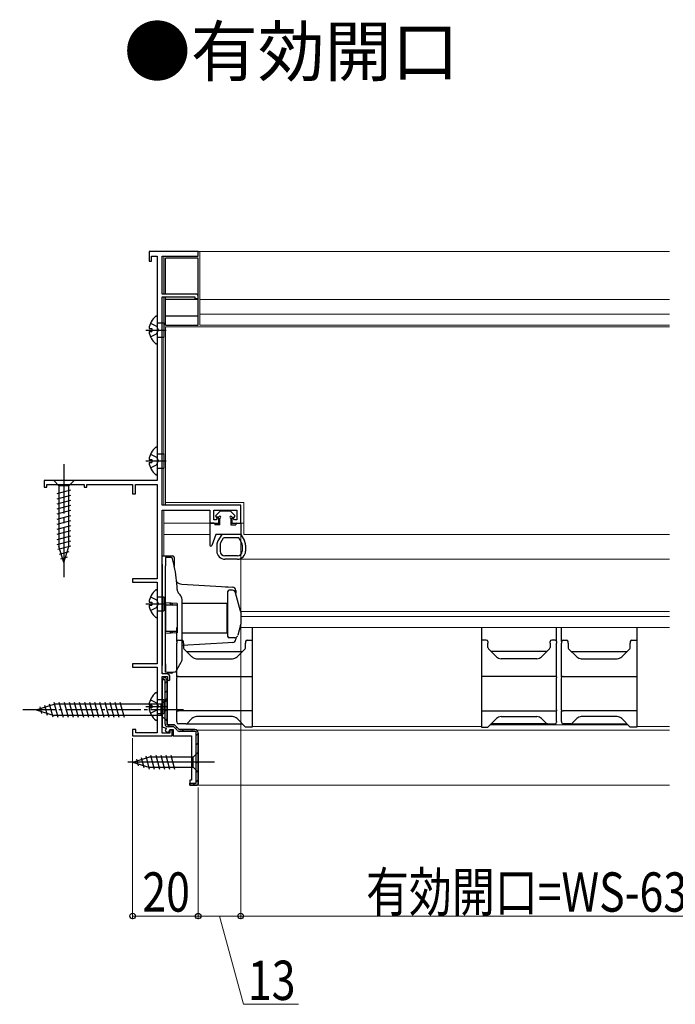
# Model space of a CAD drawing. Extents: x 0 to 1386, y 0 to 2245.
# Drawn here: x 856 to 1056, y 1006 to 1307 of the extents above; entities that cross this region are included whole.
import ezdxf

# ---------------------------------------------------------------- set-up
doc = ezdxf.new("R2010")
doc.units = 0
doc.linetypes.add('YCENTER_1', pattern=[13, 10, -1, 1, -1])
doc.linetypes.add('YHIDDEN_1', pattern=[4, 3, -1])
doc.layers.add('USER1', color=3, linetype='CONTINUOUS')
for name, color, linetype, lineweight in [('YKK_11', 7, 'CONTINUOUS', 30), ('YKK_12', 2, 'CONTINUOUS', 13), ('YKK_13', 4, 'CONTINUOUS', 30), ('YKK_D', 6, 'CONTINUOUS', 13)]:
    doc.layers.add(name, color=color, linetype=linetype, lineweight=lineweight)
doc.styles.add('text-b', font='extslim2.shx', dxfattribs={"width": 0.8, "bigfont": 'extfont2.shx'})

msp = doc.modelspace()

# ---------------------------------------------------------------- linework, layer by layer
at = {"layer": 'YKK_11', "linetype": 'ByBlock', "lineweight": -2, "ltscale": 0.5}
for p, q in [((910.18, 1236.27), (895.18, 1236.27)), ((895.18, 1236.27), (895.18, 1233.27)), ((910.18, 1234.87), (910.18, 1236.27)), ((895.18, 1233.27), (895.98, 1233.27)), ((895.98, 1233.27), (895.98, 1234.87)), ((895.98, 1234.87), (897.68, 1234.87)), ((897.68, 1234.87), (897.68, 1166.27)), ((899.18, 1223.27), (899.18, 1234.87)), ((899.18, 1234.87), (910.18, 1234.87)), ((909.48, 1223.27), (899.18, 1223.27)), ((899.18, 1158.77), (899.18, 1222.37)), ((899.18, 1222.37), (909.18, 1222.37)), ((909.18, 1222.37), (909.18, 1221.87)), ((909.18, 1221.87), (910.18, 1221.87)), ((910.18, 1221.87), (910.18, 1222.57)), ((897.68, 1166.27), (863.18, 1166.27)), ((863.18, 1166.27), (863.18, 1164.27)), ((863.18, 1164.27), (863.98, 1164.27)), ((863.98, 1164.27), (863.98, 1165.07)), ((863.98, 1165.07), (875.38, 1165.07)), ((875.38, 1165.07), (875.38, 1164.27)), ((875.38, 1164.27), (876.18, 1164.27)), ((876.18, 1164.27), (876.18, 1165.07)), ((876.18, 1165.07), (890.18, 1165.07)), ((890.18, 1165.07), (890.18, 1162.27)), ((891.08, 1162.27), (891.08, 1165.07)), ((891.08, 1165.07), (897.68, 1165.07)), ((897.68, 1165.07), (897.68, 1136.27)), ((890.18, 1162.27), (891.08, 1162.27)), ((923.18, 1158.77), (899.18, 1158.77)), ((923.18, 1153.27), (923.18, 1158.77)), ((899.18, 1107.27), (899.18, 1157.27)), ((899.18, 1157.27), (913.78, 1157.27)), ((913.78, 1157.27), (913.78, 1153.27)), ((914.98, 1154.27), (914.98, 1157.27)), ((914.98, 1157.27), (921.98, 1157.27)), ((921.98, 1157.27), (921.98, 1154.27)), ((913.78, 1153.27), (916.48, 1153.27)), ((915.72, 1154.27), (914.98, 1154.27)), ((916.04, 1154.82), (915.72, 1154.27)), ((916.48, 1154.71), (916.04, 1154.82)), ((916.48, 1153.27), (916.48, 1154.71)), ((920.93, 1154.82), (920.48, 1154.71)), ((920.48, 1154.71), (920.48, 1153.27)), ((920.48, 1153.27), (923.18, 1153.27)), ((921.24, 1154.27), (920.93, 1154.82)), ((921.98, 1154.27), (921.24, 1154.27)), ((897.68, 1136.27), (890.18, 1136.27)), ((890.18, 1136.27), (890.18, 1135.27)), ((890.18, 1135.27), (897.68, 1135.27)), ((897.68, 1135.27), (897.68, 1110.27)), ((897.68, 1110.27), (890.18, 1110.27)), ((890.18, 1110.27), (890.18, 1109.27)), ((890.18, 1109.27), (897.68, 1109.27)), ((897.68, 1109.27), (897.68, 1089.27)), ((900.58, 1107.27), (899.18, 1107.27)), ((899.18, 1089.17), (899.18, 1106.47)), ((899.18, 1106.47), (900.78, 1106.47)), ((900.78, 1106.47), (900.78, 1105.57)), ((900.78, 1105.57), (901.28, 1105.07)), ((901.28, 1105.07), (901.58, 1105.37)), ((901.58, 1105.37), (901.58, 1106.27)), ((891.18, 1090.27), (890.18, 1090.27)), ((890.18, 1090.27), (890.18, 1088.27)), ((891.18, 1089.27), (891.18, 1090.27)), ((897.68, 1089.27), (891.18, 1089.27)), ((901.58, 1089.17), (899.18, 1089.17)), ((902.28, 1090.07), (901.58, 1090.07)), ((901.58, 1090.07), (901.58, 1089.17)), ((902.28, 1088.27), (902.28, 1090.07)), ((910.18, 1089.27), (910.18, 1073.57)), ((910.18, 1073.57), (910.18, 1089.27)), ((890.18, 1088.27), (902.28, 1088.27))]:
    msp.add_line(p, q, dxfattribs=at)
at = {"layer": 'YKK_11', "linetype": 'ByBlock', "lineweight": 30, "ltscale": 0.5}
for p, q in [((899.68, 1106.07), (899.18, 1105.57)), ((899.18, 1105.57), (899.68, 1106.07)), ((899.18, 1105.57), (899.18, 1091.1)), ((899.18, 1105.47), (899.18, 1105.57)), ((900.08, 1105.47), (899.18, 1105.47)), ((900.08, 1091.97), (900.08, 1105.47)), ((900.68, 1091.67), (900.68, 1105.07)), ((900.68, 1105.07), (900.68, 1091.67)), ((899.18, 1091.1), (900.44, 1090.64)), ((900.44, 1090.64), (900.1, 1089.7)), ((900.1, 1089.7), (901.22, 1089.29)), ((902.98, 1091.67), (900.68, 1091.67)), ((900.68, 1091.67), (902.98, 1091.67)), ((902.73, 1091.07), (900.98, 1091.07)), ((901.22, 1089.29), (901.58, 1090.27)), ((901.58, 1090.27), (902.58, 1090.27)), ((902.58, 1090.27), (902.58, 1088.27)), ((903.81, 1090), (902.73, 1091.07)), ((904.38, 1090.27), (902.98, 1091.67)), ((902.98, 1091.67), (904.38, 1090.27)), ((909.18, 1090.27), (904.38, 1090.27)), ((904.38, 1090.27), (909.18, 1090.27)), ((909.58, 1089.67), (904.59, 1089.67)), ((909.58, 1073.87), (909.58, 1089.67)), ((910.18, 1073.57), (910.18, 1089.27)), ((902.58, 1088.27), (908.18, 1088.27)), ((908.18, 1088.27), (908.18, 1074.77)), ((908.18, 1074.77), (907.68, 1074.77)), ((907.68, 1074.77), (907.68, 1073.27)), ((907.68, 1073.27), (907.68, 1073.87)), ((907.68, 1073.87), (909.58, 1073.87)), ((907.68, 1073.27), (909.88, 1073.27)), ((909.88, 1073.27), (907.68, 1073.27)), ((909.88, 1073.27), (910.18, 1073.57)), ((910.18, 1073.57), (909.88, 1073.27)), ((910.18, 1073.57), (909.88, 1073.27))]:
    msp.add_line(p, q, dxfattribs=at)
at = {"layer": 'YKK_11', "linetype": 'Continuous', "lineweight": 13}
for p, q in [((900.08, 1104.37), (900.68, 1104.97)), ((900.08, 1101.54), (900.68, 1102.14)), ((900.08, 1098.71), (900.68, 1099.31)), ((900.08, 1095.88), (900.68, 1096.48)), ((900.08, 1093.06), (900.68, 1093.66)), ((900.93, 1091.08), (901.53, 1091.67)), ((903.25, 1090.56), (903.67, 1090.99)), ((905.19, 1089.67), (905.79, 1090.27)), ((908.01, 1089.67), (908.61, 1090.27)), ((909.58, 1088.41), (910.18, 1089.01)), ((909.58, 1085.59), (910.18, 1086.19)), ((909.58, 1082.76), (910.18, 1083.36)), ((909.58, 1079.93), (910.18, 1080.53)), ((909.58, 1077.1), (910.18, 1077.7)), ((908.59, 1073.27), (909.19, 1073.87)), ((909.58, 1074.27), (910.18, 1074.87))]:
    msp.add_line(p, q, dxfattribs=at)
at = {"layer": 'YKK_11', "linetype": 'ByBlock', "lineweight": -2, "ltscale": 0.5}
for centre, radius in [((909.48, 1222.57), 0.7), ((900.58, 1106.27), 1)]:
    msp.add_arc(centre, radius, 0, 90, dxfattribs=at)
at = {"layer": 'YKK_11', "linetype": 'ByBlock', "lineweight": 30, "ltscale": 0.5}
for centre, radius, start, end in [((899.68, 1105.07), 1, 0.0004, 89.9996), ((899.68, 1105.07), 1, 0.0004, 89.9996), ((900.98, 1091.97), 0.9, 180.0004, 269.9996), ((904.59, 1090.77), 1.1, 225.0005, 270), ((909.18, 1089.27), 1, 0.0004, 89.9996), ((909.18, 1089.27), 1, 0.0004, 89.9996)]:
    msp.add_arc(centre, radius, start, end, dxfattribs=at)
at = {"layer": 'YKK_12'}
for p, q in [((909.88, 1236.27), (1054.18, 1236.27)), ((910.68, 1236.27), (910.68, 1213.77)), ((899.68, 1223.27), (899.68, 1234.87)), ((899.68, 1213.27), (899.68, 1222.37)), ((910.68, 1221.57), (1054.18, 1221.57)), ((910.68, 1217.07), (1054.18, 1217.07)), ((899.68, 1158.77), (899.68, 1213.27)), ((900.18, 1213.27), (1054.18, 1213.27)), ((900.18, 1158.77), (900.18, 1213.27)), ((910.68, 1213.77), (1054.18, 1213.77)), ((900.18, 1159.57), (924.18, 1159.57)), ((924.18, 1149.77), (924.18, 1159.57)), ((899.68, 1143.27), (899.68, 1157.25)), ((899.68, 1153.27), (915.98, 1153.27)), ((920.98, 1153.27), (924.18, 1153.27)), ((899.68, 1149.77), (913.78, 1149.77)), ((924.18, 1149.77), (1054.18, 1149.77)), ((922.18, 1142.27), (1054.18, 1142.27)), ((1054.18, 1126.27), (923.17, 1126.27)), ((923.18, 1124.77), (1054.18, 1124.77)), ((922.94, 1121.37), (1054.18, 1121.37)), ((899.68, 1106.07), (899.68, 1106.47)), ((909.78, 1090.07), (1054.18, 1090.07)), ((926.68, 1091.2), (927.44, 1091.2)), ((926.68, 1091.2), (996.68, 1091.2)), ((999.38, 1091.67), (1041.48, 1091.67)), ((1044.18, 1091.18), (1054.18, 1091.18)), ((987.29, 1073.27), (909.88, 1073.27)), ((1054.18, 1073.27), (987.29, 1073.27))]:
    msp.add_line(p, q, dxfattribs=at)
at = {"layer": 'YKK_13'}
for p, q in [((900.18, 1223.27), (900.18, 1234.17)), ((910.18, 1234.17), (900.18, 1234.17)), ((910.18, 1213.77), (910.18, 1234.17)), ((900.18, 1213.77), (900.18, 1222.37)), ((910.18, 1221.57), (900.18, 1221.57)), ((897.68, 1216.25), (897.68, 1208.3)), ((910.18, 1216.47), (900.18, 1216.47)), ((894.18, 1212.27), (900.46, 1212.27)), ((895.2, 1212.7), (896.08, 1212.7)), ((896.08, 1212.7), (896.08, 1211.85)), ((897.68, 1214.42), (899.68, 1214.42)), ((899.68, 1214.42), (899.68, 1210.12)), ((900.18, 1213.77), (910.18, 1213.77)), ((895.2, 1211.85), (896.08, 1211.85)), ((897.68, 1210.12), (899.68, 1210.12)), ((897.68, 1176.25), (897.68, 1168.3)), ((897.68, 1174.42), (899.68, 1174.42)), ((899.68, 1174.42), (899.68, 1170.12)), ((894.18, 1172.27), (900.46, 1172.27)), ((895.2, 1172.7), (896.08, 1172.7)), ((895.2, 1171.85), (896.08, 1171.85)), ((896.08, 1172.7), (896.08, 1171.85)), ((897.68, 1170.12), (899.68, 1170.12)), ((915.58, 1155.37), (915.58, 1155.55)), ((916.89, 1156.99), (915.67, 1155.76)), ((916.48, 1155.07), (915.88, 1155.07)), ((917.11, 1157.07), (919.86, 1157.07)), ((920.07, 1156.99), (921.29, 1155.76)), ((920.48, 1155.07), (921.08, 1155.07)), ((921.38, 1155.37), (921.38, 1155.55)), ((913.78, 1153.07), (913.78, 1146.57)), ((915.08, 1153.27), (913.98, 1153.27)), ((915.28, 1153.07), (915.28, 1152.77)), ((916.78, 1152.77), (915.28, 1152.77)), ((916.78, 1152.77), (916.78, 1154.77)), ((920.18, 1154.77), (920.18, 1152.77)), ((920.18, 1152.77), (921.68, 1152.77)), ((921.68, 1153.07), (921.68, 1152.77)), ((921.88, 1153.27), (922.98, 1153.27)), ((923.18, 1153.07), (923.18, 1149.77)), ((915.57, 1149.77), (914.36, 1146.47)), ((917.38, 1149.77), (915.57, 1149.77)), ((917.38, 1149.77), (916.24, 1147.87)), ((923.18, 1149.77), (917.38, 1149.77)), ((923.18, 1149.77), (924.33, 1147.87)), ((915.88, 1146.58), (915.88, 1144.74)), ((916.88, 1146.58), (916.88, 1144.74)), ((917.1, 1147.35), (917.95, 1148.77)), ((923.47, 1147.35), (922.62, 1148.77)), ((923.68, 1146.58), (923.68, 1144.74)), ((924.68, 1146.58), (924.68, 1144.74)), ((899.18, 1140.78), (899.18, 1143.27)), ((899.18, 1143.27), (902.39, 1143.25)), ((922.18, 1143.27), (918.38, 1143.27)), ((899.18, 1140.78), (899.18, 1109.77)), ((900.18, 1142.77), (900.18, 1140.28)), ((901.9, 1142.74), (900.18, 1142.77)), ((900.18, 1128.96), (900.18, 1140.28)), ((902.84, 1140.35), (902.38, 1142.36)), ((902.9, 1140.12), (902.84, 1140.35)), ((902.88, 1142.75), (902.88, 1142.31)), ((902.88, 1142.31), (902.88, 1140.17)), ((922.18, 1142.27), (918.38, 1142.27)), ((900.18, 1107.77), (900.18, 1134.27)), ((905.23, 1134.68), (920.74, 1133.73)), ((918.58, 1133.86), (919.33, 1133.82)), ((897.68, 1132.65), (897.68, 1124.7)), ((904.7, 1131.36), (904.37, 1131.69)), ((919.18, 1132.27), (919.18, 1118.77)), ((919.33, 1133.82), (920.74, 1133.73)), ((920.67, 1132.77), (919.68, 1132.77)), ((923.15, 1126.4), (921.64, 1132.03)), ((921.68, 1132.73), (921.68, 1131.87)), ((894.18, 1128.67), (900.46, 1128.67)), ((895.2, 1129.1), (896.08, 1129.1)), ((895.2, 1128.25), (896.08, 1128.25)), ((896.08, 1129.1), (896.08, 1128.25)), ((897.68, 1130.82), (899.68, 1130.82)), ((899.68, 1130.82), (899.68, 1126.52)), ((903.78, 1128.77), (900.18, 1128.96)), ((903.78, 1128.27), (900.18, 1128.27)), ((900.18, 1128.27), (900.18, 1127.27)), ((901.78, 1128.77), (901.78, 1128.27)), ((902.28, 1128.85), (902.28, 1128.27)), ((903.78, 1128.77), (903.78, 1119.77)), ((905.28, 1111.77), (905.28, 1129.95)), ((919.08, 1128.77), (905.28, 1128.77)), ((919.08, 1124.27), (919.08, 1128.77)), ((897.68, 1126.52), (899.68, 1126.52)), ((900.18, 1127.27), (900.18, 1121.27)), ((919.18, 1127.27), (919.08, 1127.27)), ((923.18, 1126.14), (923.18, 1122.41)), ((919.08, 1119.77), (919.08, 1124.27)), ((923.15, 1122.15), (922.31, 1119.02)), ((900.18, 1121.27), (900.18, 1120.27)), ((900.18, 1120.27), (903.78, 1120.27)), ((903.78, 1119.77), (900.18, 1119.59)), ((900.18, 1110.27), (900.18, 1119.59)), ((901.78, 1120.27), (901.78, 1119.77)), ((902.28, 1120.27), (902.28, 1119.7)), ((903.68, 1117.08), (903.68, 1121.37)), ((905.28, 1119.77), (919.08, 1119.77)), ((919.18, 1121.27), (919.08, 1121.27)), ((926.68, 1121.37), (926.68, 1117.58)), ((996.68, 1121.37), (996.68, 1117.58)), ((1019.68, 1117.08), (1019.68, 1121.37)), ((1021.18, 1117.08), (1021.18, 1121.37)), ((1044.18, 1121.37), (1044.18, 1117.58)), ((903.68, 1117.08), (903.68, 1116.66)), ((903.68, 1106.32), (903.68, 1116.66)), ((904.18, 1117.58), (905.18, 1117.58)), ((919.33, 1116.73), (905.28, 1115.87)), ((905.68, 1116.66), (905.68, 1117.08)), ((905.68, 1116.66), (905.68, 1115.28)), ((920.74, 1116.82), (919.33, 1116.73)), ((921.34, 1118.27), (919.68, 1118.27)), ((921.68, 1118.33), (921.68, 1117.82)), ((924.68, 1117.08), (924.68, 1116.66)), ((924.68, 1115.28), (924.68, 1116.66)), ((925.18, 1117.58), (926.68, 1117.58)), ((926.68, 1117.58), (926.68, 1116.75)), ((926.68, 1116.75), (926.68, 1106.41)), ((998.18, 1117.58), (996.68, 1117.58)), ((996.68, 1117.58), (996.68, 1116.75)), ((996.68, 1116.75), (996.68, 1106.41)), ((998.68, 1117.08), (998.68, 1116.66)), ((998.68, 1115.28), (998.68, 1116.66)), ((1017.68, 1116.66), (1017.68, 1117.08)), ((1017.68, 1116.66), (1017.68, 1115.28)), ((1019.18, 1117.58), (1018.18, 1117.58)), ((1019.68, 1117.08), (1019.68, 1116.66)), ((1019.68, 1106.32), (1019.68, 1116.66)), ((1021.18, 1117.08), (1021.18, 1116.66)), ((1021.18, 1106.32), (1021.18, 1116.66)), ((1021.68, 1117.58), (1022.68, 1117.58)), ((1023.18, 1116.66), (1023.18, 1117.08)), ((1023.18, 1116.66), (1023.18, 1115.28)), ((1042.18, 1117.08), (1042.18, 1116.66)), ((1042.18, 1115.28), (1042.18, 1116.66)), ((1042.68, 1117.58), (1044.18, 1117.58)), ((1044.18, 1117.58), (1044.18, 1116.75)), ((1044.18, 1116.75), (1044.18, 1106.41)), ((905.83, 1114.93), (908.3, 1112.46)), ((906.68, 1114.08), (923.68, 1114.08)), ((922.07, 1112.46), (924.54, 1114.93)), ((1001.3, 1112.46), (998.83, 1114.93)), ((1016.68, 1114.08), (999.68, 1114.08)), ((1017.54, 1114.93), (1015.07, 1112.46)), ((1023.33, 1114.93), (1025.8, 1112.46)), ((1024.18, 1114.08), (1041.18, 1114.08)), ((1039.57, 1112.46), (1042.04, 1114.93)), ((900.18, 1110.27), (900.18, 1107.77)), ((903.45, 1108.07), (904.62, 1110.09)), ((904.62, 1110.09), (905.01, 1110.77)), ((909.71, 1111.88), (920.66, 1111.88)), ((1013.66, 1111.88), (1002.71, 1111.88)), ((1027.21, 1111.88), (1038.16, 1111.88)), ((899.18, 1107.59), (899.18, 1109.77)), ((901.94, 1107.44), (899.5, 1107.29)), ((900.18, 1107.77), (903.03, 1107.82)), ((903.68, 1106.32), (903.68, 1108.47)), ((903.68, 1106.32), (903.68, 1106.06)), ((903.68, 1106.32), (903.68, 1106.06)), ((903.68, 1096.25), (903.68, 1106.06)), ((903.68, 1096.25), (903.68, 1106.06)), ((904.18, 1106.41), (905.19, 1106.41)), ((904.18, 1106.41), (926.68, 1106.41)), ((926.68, 1106.41), (926.68, 1106.06)), ((926.68, 1106.06), (926.68, 1096.25)), ((1019.18, 1106.41), (996.68, 1106.41)), ((996.68, 1106.41), (996.68, 1106.06)), ((996.68, 1106.06), (996.68, 1096.25)), ((1019.68, 1106.32), (1019.68, 1106.06)), ((1019.68, 1096.25), (1019.68, 1106.06)), ((1021.18, 1106.32), (1021.18, 1106.06)), ((1021.18, 1096.25), (1021.18, 1106.06)), ((1021.68, 1106.41), (1044.18, 1106.41)), ((1044.18, 1106.41), (1044.18, 1106.06)), ((1044.18, 1106.06), (1044.18, 1096.25)), ((897.68, 1101.25), (897.68, 1093.3)), ((860.68, 1096.27), (866.23, 1098.02)), ((864.69, 1098.12), (865.77, 1094.09)), ((866.12, 1098.57), (867.35, 1093.97)), ((898.93, 1098.02), (866.23, 1098.02)), ((867.67, 1098.57), (868.91, 1093.97)), ((869.23, 1098.57), (870.46, 1093.97)), ((870.78, 1098.57), (872.01, 1093.97)), ((872.33, 1098.57), (873.57, 1093.97)), ((873.89, 1098.57), (875.12, 1093.97)), ((875.44, 1098.57), (876.67, 1093.97)), ((876.99, 1098.57), (878.22, 1093.97)), ((878.55, 1098.57), (879.78, 1093.97)), ((880.1, 1098.57), (881.33, 1093.97)), ((881.65, 1098.57), (882.88, 1093.97)), ((883.2, 1098.57), (884.44, 1093.97)), ((884.76, 1098.57), (885.99, 1093.97)), ((886.31, 1098.57), (887.54, 1093.97)), ((897.68, 1099.42), (899.68, 1099.42)), ((900.68, 1099.77), (898.93, 1098.02)), ((898.93, 1094.52), (898.93, 1098.02)), ((899.68, 1099.42), (899.68, 1095.12)), ((900.68, 1092.77), (900.68, 1099.77)), ((860.68, 1096.27), (866.23, 1094.52)), ((861.83, 1097.21), (862.38, 1095.16)), ((863.26, 1097.66), (864.07, 1094.63)), ((894.18, 1097.27), (900.46, 1097.27)), ((895.2, 1097.7), (896.08, 1097.7)), ((895.2, 1096.85), (896.08, 1096.85)), ((896.08, 1097.7), (896.08, 1096.85)), ((897.68, 1095.12), (899.68, 1095.12)), ((903.68, 1096.25), (903.68, 1095.99)), ((903.68, 1096.25), (903.68, 1095.99)), ((903.68, 1092.68), (903.68, 1095.99)), ((903.68, 1092.68), (903.68, 1095.99)), ((926.68, 1095.91), (904.18, 1095.91)), ((926.68, 1095.91), (904.18, 1095.91)), ((926.68, 1097.07), (926.68, 1091.59)), ((926.68, 1096.25), (926.68, 1095.91)), ((926.68, 1096.25), (926.68, 1095.91)), ((926.68, 1095.91), (926.68, 1091.59)), ((996.68, 1096.25), (996.68, 1095.91)), ((996.68, 1095.91), (1019.18, 1095.91)), ((996.68, 1095.91), (996.68, 1091.59)), ((1019.68, 1096.25), (1019.68, 1095.99)), ((1019.68, 1092.68), (1019.68, 1095.99)), ((1021.18, 1096.25), (1021.18, 1095.99)), ((1021.18, 1092.68), (1021.18, 1095.99)), ((1044.18, 1095.91), (1021.68, 1095.91)), ((1044.18, 1096.25), (1044.18, 1095.91)), ((1044.18, 1095.91), (1044.18, 1091.59)), ((898.93, 1094.52), (866.23, 1094.52)), ((900.68, 1092.77), (898.93, 1094.52)), ((903.68, 1092.68), (903.68, 1092.52)), ((903.68, 1092.68), (903.68, 1092.52)), ((903.68, 1092.48), (903.68, 1092.52)), ((903.68, 1092.48), (903.68, 1092.52)), ((906.47, 1091.98), (904.18, 1091.98)), ((906.47, 1091.98), (904.18, 1091.98)), ((906.47, 1091.98), (906.47, 1091.98)), ((906.47, 1091.98), (923.68, 1091.98)), ((906.47, 1091.98), (906.47, 1091.98)), ((906.47, 1091.98), (923.68, 1091.98)), ((908.3, 1093.59), (906.83, 1092.12)), ((908.3, 1093.59), (906.83, 1092.12)), ((906.83, 1092.12), (906.83, 1092.12)), ((906.83, 1092.12), (906.83, 1092.12)), ((908.3, 1093.59), (908.3, 1093.59)), ((908.3, 1093.59), (908.3, 1093.59)), ((920.65, 1094.18), (909.71, 1094.18)), ((909.71, 1094.18), (909.71, 1094.18)), ((920.65, 1094.18), (909.71, 1094.18)), ((909.71, 1094.18), (909.71, 1094.18)), ((920.65, 1094.18), (920.65, 1094.18)), ((920.65, 1094.18), (920.65, 1094.18)), ((924.68, 1090.98), (922.07, 1093.59)), ((922.07, 1093.59), (922.07, 1093.59)), ((924.68, 1090.98), (922.07, 1093.59)), ((922.07, 1093.59), (922.07, 1093.59)), ((998.68, 1090.98), (1001.3, 1093.59)), ((1016.89, 1091.98), (999.68, 1091.98)), ((1001.3, 1093.59), (1001.3, 1093.59)), ((1002.71, 1094.18), (1002.71, 1094.18)), ((1002.71, 1094.18), (1013.65, 1094.18)), ((1013.65, 1094.18), (1013.65, 1094.18)), ((1015.07, 1093.59), (1015.07, 1093.59)), ((1015.07, 1093.59), (1016.54, 1092.12)), ((1016.54, 1092.12), (1016.54, 1092.12)), ((1016.89, 1091.98), (1016.89, 1091.98)), ((1016.89, 1091.98), (1019.18, 1091.98)), ((1019.68, 1092.68), (1019.68, 1092.52)), ((1019.68, 1092.48), (1019.68, 1092.52)), ((1021.18, 1092.68), (1021.18, 1092.52)), ((1021.18, 1092.48), (1021.18, 1092.52)), ((1023.97, 1091.98), (1021.68, 1091.98)), ((1023.97, 1091.98), (1023.97, 1091.98)), ((1023.97, 1091.98), (1041.18, 1091.98)), ((1025.8, 1093.59), (1024.33, 1092.12)), ((1024.33, 1092.12), (1024.33, 1092.12)), ((1025.8, 1093.59), (1025.8, 1093.59)), ((1038.15, 1094.18), (1027.21, 1094.18)), ((1027.21, 1094.18), (1027.21, 1094.18)), ((1038.15, 1094.18), (1038.15, 1094.18)), ((1042.18, 1090.98), (1039.57, 1093.59)), ((1039.57, 1093.59), (1039.57, 1093.59)), ((926.68, 1090.98), (924.68, 1090.98)), ((926.68, 1090.98), (924.68, 1090.98)), ((926.68, 1091.59), (926.68, 1091.01)), ((926.68, 1091.59), (926.68, 1091.01)), ((926.68, 1091.01), (926.68, 1090.98)), ((926.68, 1091.01), (926.68, 1090.98)), ((996.68, 1091.59), (996.68, 1091.01)), ((996.68, 1091.01), (996.68, 1090.98)), ((996.68, 1090.98), (998.68, 1090.98)), ((1044.18, 1090.98), (1042.18, 1090.98)), ((1044.18, 1091.59), (1044.18, 1091.01)), ((1044.18, 1091.01), (1044.18, 1090.98)), ((910.18, 1083.37), (908.63, 1081.82)), ((910.18, 1077.17), (910.18, 1083.37)), ((915.18, 1080.27), (888.69, 1080.27)), ((890.18, 1080.27), (895.1, 1081.82)), ((890.18, 1080.27), (895.1, 1078.72)), ((891.33, 1081.21), (891.88, 1079.16)), ((892.76, 1081.66), (893.57, 1078.63)), ((894.19, 1082.12), (895.25, 1078.17)), ((908.63, 1081.82), (895.1, 1081.82)), ((895.68, 1082.37), (896.8, 1078.17)), ((897.23, 1082.37), (898.35, 1078.17)), ((898.78, 1082.37), (899.91, 1078.17)), ((900.33, 1082.37), (901.46, 1078.17)), ((901.89, 1082.37), (903.01, 1078.17)), ((908.63, 1078.72), (908.63, 1081.82)), ((895.1, 1078.72), (908.63, 1078.72)), ((910.18, 1077.17), (908.63, 1078.72))]:
    msp.add_line(p, q, dxfattribs=at)
at = {"layer": 'YKK_13', "linetype": 'YHIDDEN_1'}
for p, q in [((895.6, 1214.35), (897.47, 1213.42)), ((897.47, 1213.42), (898.08, 1212.27)), ((897.47, 1211.13), (898.08, 1212.27)), ((895.6, 1210.2), (897.47, 1211.13)), ((895.6, 1174.35), (897.47, 1173.42)), ((897.47, 1173.42), (898.08, 1172.27)), ((895.6, 1170.2), (897.47, 1171.13)), ((897.47, 1171.13), (898.08, 1172.27)), ((895.6, 1130.75), (897.47, 1129.82)), ((897.47, 1129.82), (898.08, 1128.67)), ((897.47, 1127.53), (898.08, 1128.67)), ((895.6, 1126.6), (897.47, 1127.53)), ((895.6, 1099.35), (897.47, 1098.42)), ((897.47, 1098.42), (898.08, 1097.27)), ((895.6, 1095.2), (897.47, 1096.13)), ((897.47, 1096.13), (898.08, 1097.27))]:
    msp.add_line(p, q, dxfattribs=at)
at = {"layer": 'YKK_13', "linetype": 'YCENTER_1', "ltscale": 1.5}
msp.add_line((869.18, 1171.27), (869.18, 1136.27), dxfattribs=at)
at = {"layer": 'YKK_13', "linetype": 'Continuous', "ltscale": 1.5}
for p, q in [((872.28, 1166.27), (866.08, 1166.27)), ((866.08, 1166.27), (867.63, 1164.72)), ((867.63, 1164.72), (867.63, 1146.19)), ((870.73, 1164.72), (867.63, 1164.72)), ((872.28, 1166.27), (870.73, 1164.72)), ((870.73, 1146.19), (870.73, 1164.72)), ((867.08, 1162.3), (871.28, 1163.42)), ((867.08, 1160.75), (871.28, 1161.87)), ((867.08, 1159.19), (871.28, 1160.32)), ((867.08, 1157.64), (871.28, 1158.77)), ((867.08, 1156.09), (871.28, 1157.21)), ((867.08, 1154.53), (871.28, 1155.66)), ((867.08, 1152.98), (871.28, 1154.11)), ((867.08, 1151.43), (871.28, 1152.55)), ((867.08, 1149.88), (871.28, 1151)), ((867.08, 1148.32), (871.28, 1149.45)), ((867.08, 1146.77), (871.28, 1147.89)), ((867.34, 1145.29), (871.28, 1146.34)), ((869.18, 1141.27), (867.63, 1146.19)), ((869.18, 1141.27), (870.73, 1146.19)), ((867.79, 1143.85), (870.83, 1144.67)), ((868.24, 1142.42), (870.29, 1142.97))]:
    msp.add_line(p, q, dxfattribs=at)
at = {"layer": 'YKK_13', "ltscale": 0.5}
msp.add_line((922.62, 1148.77), (917.95, 1148.77), dxfattribs=at)
at = {"layer": 'YKK_13', "linetype": 'YCENTER_1'}
msp.add_line((905.68, 1096.27), (855.68, 1096.27), dxfattribs=at)
at = {"layer": 'YKK_13'}
for centre, radius, start, end in [((900.48, 1212.27), 5.3, 127.7141, 175.4006), ((897.41, 1216.25), 0.274, 0, 127.7141), ((900.48, 1212.27), 5.3, 184.5994, 232.2859), ((897.41, 1208.3), 0.274, 232.2859, 0), ((900.48, 1172.27), 5.3, 127.7141, 175.4006), ((897.41, 1176.25), 0.274, 0, 127.7141), ((900.48, 1172.27), 5.3, 184.5994, 232.2859), ((897.41, 1168.3), 0.274, 232.2859, 0), ((915.88, 1155.55), 0.3, 135, 180), ((915.88, 1155.37), 0.3, 180, 270), ((916.78, 1155.07), 0.3, 270, 180), ((917.11, 1156.77), 0.3, 90, 135), ((919.86, 1156.77), 0.3, 45, 90), ((920.18, 1155.07), 0.3, 0, 270), ((921.08, 1155.37), 0.3, 270, 0), ((921.08, 1155.55), 0.3, 0, 45), ((913.98, 1153.07), 0.2, 90, 180), ((915.08, 1153.07), 0.2, 0, 90), ((921.88, 1153.07), 0.2, 90, 180), ((922.98, 1153.07), 0.2, 0, 90), ((914.08, 1146.57), 0.3, 180, 340), ((918.38, 1146.58), 2.5, 149.0409, 180), ((918.38, 1146.58), 1.5, 149.0409, 180), ((922.18, 1146.58), 1.5, 360, 30.9591), ((922.18, 1146.58), 2.5, 360, 30.9591), ((902.38, 1142.75), 0.5, 0, 89.5), ((918.38, 1144.77), 2.5, 180.8527, 270), ((918.38, 1144.77), 1.5, 181.4212, 270), ((922.18, 1144.77), 2.5, 270, 359.1473), ((922.18, 1144.77), 1.5, 270, 358.5788), ((901.89, 1142.25), 0.5, 12.9946, 89), ((868.79, 1132.25), 35, 1.3281, 12.9946), ((905.38, 1137.18), 2.5, 226.2134, 266.5), ((900.48, 1128.67), 5.3, 127.7141, 175.4006), ((897.41, 1132.65), 0.274, 0, 127.7141), ((905.78, 1133.1), 2, 181.3281, 225), ((903.28, 1129.95), 2, 0, 45), ((919.68, 1132.27), 0.5, 90, 180), ((920.67, 1131.77), 1, 15, 90), ((920.68, 1132.73), 1, 0, 86.5), ((900.48, 1128.67), 5.3, 184.5994, 232.2859), ((902.18, 1130.73), 2, 246.3805, 258.463), ((922.18, 1126.14), 1, 0, 15), ((897.41, 1124.7), 0.274, 232.2859, 0), ((922.18, 1122.41), 1, 345, 0), ((902.18, 1117.81), 2, 101.537, 113.4087), ((921.34, 1119.27), 1, 270, 345), ((904.18, 1117.08), 0.5, 90, 180), ((905.18, 1117.08), 0.5, 0, 90), ((919.68, 1118.77), 0.5, 180, 270), ((920.68, 1117.82), 1, 273.5, 0), ((925.18, 1117.08), 0.5, 90, 180), ((998.18, 1117.08), 0.5, 0, 90), ((1018.18, 1117.08), 0.5, 90, 180), ((1019.18, 1117.08), 0.5, 0, 90), ((1021.68, 1117.08), 0.5, 90, 180), ((1022.68, 1117.08), 0.5, 0, 90), ((1042.68, 1117.08), 0.5, 90, 180), ((906.18, 1115.28), 0.5, 180, 225), ((924.18, 1115.28), 0.5, 315, 0), ((999.18, 1115.28), 0.5, 180, 225), ((1017.18, 1115.28), 0.5, 315, 0), ((1023.68, 1115.28), 0.5, 180, 225), ((1041.68, 1115.28), 0.5, 315, 0), ((903.28, 1111.77), 2, 330, 0), ((909.71, 1113.87), 1.99, 225.1959, 269.9871), ((920.66, 1113.87), 1.99, 270.0129, 314.8041), ((1002.71, 1113.87), 1.99, 225.1959, 269.9871), ((1013.66, 1113.87), 1.99, 270.0129, 314.8041), ((1027.21, 1113.87), 1.99, 225.1959, 269.9871), ((1038.16, 1113.87), 1.99, 270.0129, 314.8041), ((899.48, 1107.59), 0.3, 180, 273.5), ((901.88, 1108.44), 1, 273.5, 321.4139), ((903.02, 1108.32), 0.5, 271, 330), ((904.06, 1105.62), 0.794, 81.2203, 118.4817), ((904.06, 1105.62), 0.794, 81.2203, 118.4817), ((1019.3, 1105.62), 0.794, 61.5183, 98.7797), ((1021.56, 1105.62), 0.794, 81.2203, 118.4817), ((900.48, 1097.27), 5.3, 127.7141, 175.4006), ((897.41, 1101.25), 0.274, 0, 127.7141), ((900.48, 1097.27), 5.3, 184.5994, 232.2859), ((904.06, 1096.69), 0.794, 241.5178, 278.7798), ((904.06, 1096.69), 0.794, 241.5178, 278.7798), ((1019.3, 1096.69), 0.794, 261.2202, 298.4822), ((1021.56, 1096.69), 0.794, 241.5178, 278.7798), ((897.41, 1093.3), 0.274, 232.2859, 0), ((904.18, 1092.48), 0.5, 180, 270), ((904.18, 1092.48), 0.5, 180, 270), ((906.47, 1092.48), 0.5, 270.0443, 314.9557), ((906.47, 1092.48), 0.5, 270.0443, 314.9557), ((909.71, 1092.18), 2, 90.0443, 134.9557), ((909.71, 1092.18), 2, 90.0443, 134.9557), ((920.65, 1092.18), 2, 45.0443, 89.9557), ((920.65, 1092.18), 2, 45.0443, 89.9557), ((1002.71, 1092.18), 2, 90.0443, 134.9557), ((1013.65, 1092.18), 2, 45.0443, 89.9557), ((1016.89, 1092.48), 0.5, 225.0443, 269.9557), ((1019.18, 1092.48), 0.5, 270, 0), ((1021.68, 1092.48), 0.5, 180, 270), ((1023.97, 1092.48), 0.5, 270.0443, 314.9557), ((1027.21, 1092.18), 2, 90.0443, 134.9557), ((1038.15, 1092.18), 2, 45.0443, 89.9557)]:
    msp.add_arc(centre, radius, start, end, dxfattribs=at)
for centre, major_axis, start_param, end_param in [((906.17, 1113.88), (2.13, -1.42), 0.043486, 0.09492), ((924.19, 1113.88), (2.13, 1.42), 3.046672, 3.098107), ((1023.67, 1113.88), (2.13, -1.42), 0.043486, 0.09492), ((1041.69, 1113.88), (2.13, 1.42), 3.046672, 3.098107)]:
    msp.add_ellipse(centre, major_axis=major_axis, ratio=0.018864, start_param=start_param, end_param=end_param, dxfattribs=at)
at = {"layer": 'YKK_13', "extrusion": (0, 0, -1)}
for centre, major_axis, start_param, end_param in [((999.17, 1113.88), (-2.13, 1.42), 3.046672, 3.098107), ((1017.19, 1113.88), (-2.13, -1.42), 0.043486, 0.09492)]:
    msp.add_ellipse(centre, major_axis=major_axis, ratio=0.018864, start_param=start_param, end_param=end_param, dxfattribs=at)
at = {"layer": 'YKK_D'}
for p, q in [((923.18, 1152.77), (923.18, 1032.27)), ((923.18, 1152.77), (923.18, 1032.27)), ((890.18, 1087.57), (890.18, 1032.27)), ((910.18, 1072.57), (910.18, 1032.27)), ((910.18, 1072.57), (910.18, 1032.27)), ((890.18, 1033.27), (910.18, 1033.27)), ((910.18, 1033.27), (923.18, 1033.27)), ((916.68, 1033.27), (924.05, 1006.31)), ((923.18, 1033.27), (1090.68, 1033.27)), ((924.05, 1006.31), (940.79, 1006.31))]:
    msp.add_line(p, q, dxfattribs=at)
at = {"layer": 'YKK_D', "linetype": 'ByBlock', "lineweight": -2}
for centre in [(890.18, 1033.27), (910.18, 1033.27), (910.18, 1033.27), (923.18, 1033.27), (923.18, 1033.27)]:
    msp.add_circle(centre, 0.85, dxfattribs=at)

# ---------------------------------------------------------------- texts
at = {"layer": 'USER1', "style": 'text-b'}
msp.add_text('●有効開口', height=15, dxfattribs=at).set_placement((887.47, 1289.87))
at = {"layer": 'YKK_D', "style": 'text-b', "width": 0.8}
for s, p in [('20', (893.14, 1034.61)), ('有効開口=WS-63', (961.49, 1034.61)), ('13', (925.38, 1007.64))]:
    msp.add_text(s, height=12, dxfattribs=at).set_placement(p)

doc.saveas('drawing.dxf')
